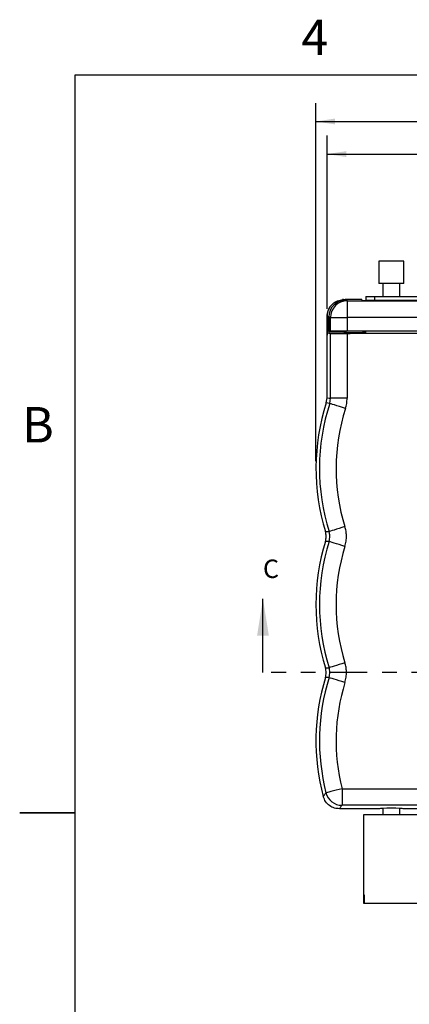
# Model space of a CAD drawing. Extents: x 0.1 to 16.9, y 0.1 to 10.9.
# Drawn here: x 0.1 to 2.8, y 4.2 to 10.9 of the extents above; entities that cross this region are included whole.
import ezdxf

# ---------------------------------------------------------------- set-up
doc = ezdxf.new("R2010")
doc.units = 0
doc.header["$MEASUREMENT"] = 0
doc.linetypes.add('PHANTOM', pattern=[0.5, 0.25, -0.05, 0.05, -0.05, 0.05, -0.05])
doc.layers.get('0').update_dxf_attribs({"linetype": 'CONTINUOUS'})
doc.styles.add('SLDTEXTSTYLE0', font='TXT', dxfattribs={"width": 0.75})
doc.dimstyles.new('SLDDIMSTYLE1', dxfattribs={"dimtxt": 0.125, "dimasz": 0.13, "dimexe": 0, "dimexo": 0.0625, "dimgap": 0.03125, "dimtad": 0, "dimtih": 1, "dimtoh": 1, "dimdec": 3, "dimlfac": 0.666667, "dimrnd": 1e-09, "dimzin": 12, "dimtxsty": 'SLDTEXTSTYLE0', "dimsah": 1, "dimcen": 0.09, "dimazin": 3, "dimtfac": 1, "dimtdec": 3, "dimtofl": 0, "dimtmove": 0, "dimatfit": 3, "dimtolj": 1, "dimtzin": 12})

# ---------------------------------------------------------------- blocks, each defined once
blk = doc.blocks.new('_D_2')
at = {"color": 7, "linetype": 'CONTINUOUS'}
for p, q in [((2.1305, 7.8831), (2.1305, 10.3082)), ((5.1194, 7.8831), (5.1194, 10.3082)), ((2.1305, 10.1832), (3.3555, 10.1832)), ((5.1194, 10.1832), (3.7711, 10.1832))]:
    blk.add_line(p, q, dxfattribs=at)
for points in [[(2.1305, 10.1832), (2.2605, 10.1632), (2.2605, 10.2032)], [(5.1194, 10.1832), (4.9894, 10.2032), (4.9894, 10.1632)]]:
    blk.add_solid(points, dxfattribs=at)
at = {"color": 7, "linetype": 'CONTINUOUS', "insert": (3.3555, 10.2451), "char_height": 0.125, "attachment_point": 1, "style": 'SLDTEXTSTYLE0'}
blk.add_mtext('1.993', dxfattribs=at)
blk = doc.blocks.new('_D_3')
at = {"color": 7, "linetype": 'CONTINUOUS'}
for p, q in [((2.2055, 8.9142), (2.2055, 10.0873)), ((5.0444, 8.9142), (5.0444, 10.0873)), ((2.2055, 9.9623), (3.3555, 9.9623)), ((5.0444, 9.9623), (3.7711, 9.9623))]:
    blk.add_line(p, q, dxfattribs=at)
for points in [[(2.2055, 9.9623), (2.3355, 9.9423), (2.3355, 9.9823)], [(5.0444, 9.9623), (4.9144, 9.9823), (4.9144, 9.9423)]]:
    blk.add_solid(points, dxfattribs=at)
at = {"color": 7, "linetype": 'CONTINUOUS', "insert": (3.3555, 10.0242), "char_height": 0.125, "attachment_point": 1, "style": 'SLDTEXTSTYLE0'}
blk.add_mtext('1.893', dxfattribs=at)

msp = doc.modelspace()

# ---------------------------------------------------------------- linework, layer by layer
at = {"color": 7, "linetype": 'CONTINUOUS'}
for p, q in [((0.5, 0.5), (0.5, 10.5)), ((0.5, 10.5), (16.5, 10.5)), ((2.5569, 9.2365), (2.5569, 9.0865)), ((2.7249, 9.2365), (2.5569, 9.2365)), ((2.7249, 9.0865), (2.7249, 9.2365)), ((2.7249, 9.0865), (2.5569, 9.0865)), ((2.5824, 9.0865), (2.5824, 8.9977)), ((2.6994, 8.9977), (2.6994, 9.0865)), ((2.3114, 8.9763), (2.3219, 8.9729)), ((2.319, 8.9763), (2.3114, 8.9763)), ((2.318, 8.9766), (2.3293, 8.9766)), ((2.3295, 8.9729), (2.319, 8.9763)), ((2.3219, 8.9729), (2.3219, 8.9722)), ((2.3295, 8.9729), (2.3219, 8.9729)), ((2.3293, 8.9766), (2.3415, 8.9726)), ((2.4422, 8.9766), (2.3293, 8.9766)), ((2.3293, 8.9729), (2.3293, 8.9766)), ((2.3295, 8.9726), (2.3295, 8.9729)), ((2.3303, 8.9726), (2.3415, 8.9688)), ((2.3415, 8.9726), (2.3303, 8.9726)), ((2.3415, 8.9688), (4.9084, 8.9688)), ((2.3415, 8.9688), (2.3415, 8.8563)), ((2.4422, 8.9766), (2.4423, 8.9712)), ((2.4683, 8.9977), (2.4683, 8.974)), ((2.4683, 8.9977), (2.5274, 8.9977)), ((2.4683, 8.9701), (2.4683, 8.974)), ((2.4683, 8.974), (2.5274, 8.974)), ((2.527, 8.9697), (4.7228, 8.9697)), ((2.5274, 8.9977), (2.5274, 8.974)), ((2.5274, 8.9977), (4.7207, 8.9977)), ((2.5274, 8.974), (4.7207, 8.974)), ((2.2055, 8.3121), (2.2055, 8.8642)), ((2.2167, 8.8607), (2.2063, 8.8641)), ((2.2063, 8.8641), (2.2063, 8.7515)), ((2.2167, 8.8607), (2.2167, 8.7498)), ((2.2175, 8.7611), (2.2176, 8.8602)), ((2.2291, 8.8563), (2.2176, 8.8602)), ((2.2291, 8.8563), (2.3415, 8.8563)), ((2.2291, 8.7631), (2.2291, 8.8563)), ((4.9084, 8.8563), (2.3415, 8.8563)), ((2.3415, 8.8563), (2.3415, 8.764)), ((2.2063, 8.7515), (2.2055, 8.7368)), ((2.2055, 8.3121), (2.2055, 8.7368)), ((2.2063, 8.7515), (2.2167, 8.7498)), ((2.2291, 8.7477), (2.2167, 8.7498)), ((2.2167, 8.7498), (2.3219, 8.7498)), ((2.2291, 8.7631), (2.2175, 8.7611)), ((2.2175, 8.7611), (2.3376, 8.7611)), ((2.2291, 8.3083), (2.2291, 8.7477)), ((2.3219, 8.7611), (2.3219, 8.7498)), ((2.3293, 8.7498), (2.3219, 8.7498)), ((2.3293, 8.7498), (2.3294, 8.7611)), ((2.3404, 8.7479), (2.3293, 8.7498)), ((2.3376, 8.7611), (2.3294, 8.7598)), ((2.3294, 8.7573), (2.3491, 8.754)), ((4.9084, 8.764), (2.3415, 8.764)), ((2.3415, 8.7468), (2.3415, 8.3083)), ((4.9084, 8.7468), (2.3415, 8.7468)), ((4.887, 8.7477), (2.3628, 8.7477)), ((2.4468, 8.7619), (2.447, 8.7564)), ((2.4683, 8.7477), (2.4683, 8.7623)), ((4.7228, 8.7626), (2.527, 8.7626)), ((2.2001, 8.2777), (2.2055, 8.3121)), ((2.2001, 8.2777), (2.2055, 8.3121)), ((2.2237, 8.2737), (2.2291, 8.3083)), ((2.3415, 8.3083), (2.2291, 8.3083)), ((1.7718, 6.4501), (1.7718, 6.9501)), ((2.3072, 5.6641), (2.3072, 5.5518)), ((2.3072, 5.6641), (2.9974, 5.6641)), ((3.5932, 5.5518), (2.3072, 5.5518)), ((0.125, 5.5), (0.5, 5.5)), ((0.5, 5.5), (0.125, 5.5)), ((2.5603, 5.5281), (2.2889, 5.5281)), ((2.4534, 5.4865), (2.4534, 4.945)), ((2.8284, 5.4865), (2.4534, 5.4865)), ((2.5824, 5.531), (2.5824, 5.4865)), ((2.6994, 5.4865), (2.6994, 5.531)), ((3.1712, 5.5281), (2.7216, 5.5281)), ((2.4534, 4.945), (2.4564, 4.945)), ((2.4551, 4.8865), (2.4551, 4.945)), ((2.4564, 4.945), (2.4564, 4.8865)), ((2.4564, 4.8865), (2.4551, 4.8865)), ((2.8267, 4.8865), (2.4564, 4.8865))]:
    msp.add_line(p, q, dxfattribs=at)
at = {"color": 8, "linetype": 'CONTINUOUS'}
for p, q in [((2.5864, 8.974), (2.5864, 8.9697)), ((2.3491, 8.754), (2.4683, 8.754)), ((2.3492, 8.7478), (2.3492, 8.7539))]:
    msp.add_line(p, q, dxfattribs=at)
at = {"color": 7, "linetype": 'PHANTOM'}
msp.add_line((5.478, 6.4501), (1.7718, 6.4501), dxfattribs=at)
at = {"color": 7, "linetype": 'CONTINUOUS', "flags": 128}
for points in [[(2.2237, 8.2737), (2.2119, 8.2757), (2.2001, 8.2777)], [(2.2055, 8.3121), (2.2201, 8.3098), (2.2291, 8.3083)], [(2.3306, 8.2391), (2.3104, 8.2457), (2.2909, 8.252), (2.2729, 8.2578), (2.2569, 8.263), (2.2436, 8.2673), (2.2334, 8.2706), (2.2267, 8.2728), (2.2237, 8.2737)], [(2.1949, 7.4052), (2.2101, 7.4055), (2.2195, 7.4057)], [(2.3267, 7.4393), (2.3064, 7.4329), (2.2869, 7.4268), (2.2688, 7.4211), (2.2528, 7.4161), (2.2394, 7.4119), (2.2292, 7.4087), (2.2225, 7.4066), (2.2195, 7.4057)], [(2.2195, 7.3386), (2.2101, 7.3388), (2.1949, 7.3391)], [(2.3267, 7.305), (2.3064, 7.3113), (2.2869, 7.3175), (2.2688, 7.3231), (2.2528, 7.3281), (2.2394, 7.3323), (2.2292, 7.3355), (2.2225, 7.3376), (2.2195, 7.3386)], [(2.1949, 6.4832), (2.2101, 6.4835), (2.2195, 6.4837)], [(2.3267, 6.5173), (2.3064, 6.5109), (2.2869, 6.5048), (2.2688, 6.4991), (2.2528, 6.4941), (2.2394, 6.4899), (2.2292, 6.4867), (2.2225, 6.4846), (2.2195, 6.4837)], [(2.2195, 6.4166), (2.2101, 6.4168), (2.1949, 6.4171)], [(2.3267, 6.383), (2.3064, 6.3893), (2.2869, 6.3955), (2.2688, 6.4011), (2.2528, 6.4061), (2.2394, 6.4103), (2.2292, 6.4135), (2.2225, 6.4156), (2.2195, 6.4166)], [(2.3072, 5.6641), (2.2866, 5.6589), (2.2668, 5.6539), (2.2484, 5.6492), (2.2321, 5.645), (2.2185, 5.6416), (2.2082, 5.6389), (2.2013, 5.6372), (2.1983, 5.6364)]]:
    msp.add_lwpolyline(points, dxfattribs=at)
at = {"color": 7, "linetype": 'CONTINUOUS'}
for centre, radius, start, end in [((2.3417, 8.8563), 0.1125, 90.09598, 179.97444), ((6.3284, 12.727), 5.6231, 224.95541, 225.04459), ((3.5848, 7.8331), 1.4543, 162.19959, 197.11305), ((3.5848, 7.8331), 1.4306, 162.06252, 197.38375), ((3.5848, 7.8331), 1.3183, 162.06252, 197.38375), ((3.5848, 6.9111), 1.4543, 162.88695, 197.11305), ((3.5848, 6.9111), 1.4306, 162.61625, 197.38375), ((3.5848, 6.9111), 1.3183, 162.61625, 197.38375), ((3.5848, 5.9891), 1.4543, 162.88695, 195.05876), ((3.5848, 5.9891), 1.4306, 162.61625, 194.27198), ((3.5848, 5.9891), 1.3183, 162.61625, 194.27198), ((2.3074, 5.6645), 0.1127, 194.40866, 269.86452)]:
    msp.add_arc(centre, radius, start, end, dxfattribs=at)
for centre, major_axis, ratio, start_param, end_param in [((2.3303, 8.8601), (0.1127, 0), 0.998478, 1.570796, 3.140679), ((2.3181, 8.8641), (0.1069, -0.0356), 0.998478, 1.89276, 1.956409), ((2.3181, 8.8641), (0.1069, -0.0356), 0.998478, 2.846435, 3.462643), ((2.3415, 8.763), (0.1125, 0), 0.008727, 1.570796, 3.089233), ((2.3415, 8.7477), (0.1125, 0), 0.008727, 3.193953, 4.712389), ((2.3628, 8.7479), (0.0225, 0), 0.008727, 3.193953, 4.712389), ((2.3491, 8.7315), (0, 0.0225), 0.052408, 6.230825, 6.274459), ((2.6409, 5.528), (0.0806, 0), 0.052408, 0.019774, 3.121818)]:
    msp.add_ellipse(centre, major_axis=major_axis, ratio=ratio, start_param=start_param, end_param=end_param, dxfattribs=at)
for points, knots in [([(2.2063, 8.8641), (2.2075, 8.8768), (2.21, 8.902), (2.2294, 8.9357), (2.2579, 8.9611), (2.2872, 8.9736), (2.3056, 8.9757), (2.3114, 8.9763)], [0, 0, 0, 0, 0.223825, 0.44763, 0.671507, 0.89565, 1, 1, 1, 1]), ([(2.4423, 8.9712), (2.4433, 8.971), (2.4453, 8.9707), (2.4599, 8.9702), (2.4817, 8.9699), (2.5054, 8.9697), (2.5208, 8.9697), (2.527, 8.9697)], [0, 0, 0, 0, 0.215983, 0.431633, 0.650852, 0.859537, 1, 1, 1, 1]), ([(2.527, 8.7626), (2.5219, 8.7626), (2.5081, 8.7626), (2.4863, 8.7625), (2.4649, 8.7623), (2.451, 8.7621), (2.4469, 8.762), (2.4468, 8.7619), (2.4468, 8.7619)], [0, 0, 0, 0, 0.12184, 0.330143, 0.548758, 0.766204, 0.983955, 1, 1, 1, 1]), ([(2.447, 8.7564), (2.448, 8.7563), (2.4502, 8.7562), (2.459, 8.756), (2.4671, 8.756), (2.4683, 8.756)], [0, 0, 0, 0, 0.460592, 0.920314, 1, 1, 1, 1]), ([(2.3306, 8.2391), (2.3337, 8.2503), (2.3401, 8.2729), (2.341, 8.2964), (2.3415, 8.3083)], [0, 0, 0, 0, 0.493865, 1, 1, 1, 1]), ([(2.2195, 7.3386), (2.2222, 7.3507), (2.2272, 7.3732), (2.2219, 7.3955), (2.2195, 7.4057)], [0, 0, 0, 0, 0.54155, 1, 1, 1, 1]), ([(2.3267, 7.305), (2.3298, 7.3168), (2.3361, 7.3406), (2.3377, 7.3757), (2.3349, 7.409), (2.3294, 7.4291), (2.3267, 7.4393)], [0, 0, 0, 0, 0.267239, 0.541824, 0.768685, 1, 1, 1, 1]), ([(2.2195, 6.4166), (2.2222, 6.4287), (2.2272, 6.4512), (2.2219, 6.4735), (2.2195, 6.4837)], [0, 0, 0, 0, 0.541602, 1, 1, 1, 1]), ([(2.3267, 6.383), (2.3298, 6.3948), (2.3361, 6.4186), (2.3377, 6.4537), (2.3349, 6.487), (2.3294, 6.5071), (2.3267, 6.5173)], [0, 0, 0, 0, 0.267221, 0.541813, 0.768679, 1, 1, 1, 1]), ([(2.1804, 5.6113), (2.184, 5.6164), (2.19, 5.6248), (2.196, 5.6332), (2.1983, 5.6364)], [0, 0, 0, 0, 0.610941, 1, 1, 1, 1]), ([(2.2889, 5.5281), (2.2778, 5.5291), (2.2541, 5.5311), (2.2213, 5.5483), (2.1939, 5.5756), (2.1849, 5.5994), (2.1804, 5.6113)], [0, 0, 0, 0, 0.226439, 0.484144, 0.742067, 1, 1, 1, 1]), ([(2.2889, 5.5281), (2.2778, 5.5291), (2.2541, 5.5311), (2.2213, 5.5483), (2.1939, 5.5756), (2.1849, 5.5994), (2.1804, 5.6113)], [0, 0, 0, 0, 0.226439, 0.484144, 0.742067, 1, 1, 1, 1]), ([(2.3072, 5.5518), (2.3048, 5.5487), (2.2987, 5.5408), (2.2926, 5.5329), (2.2889, 5.5281)], [0, 0, 0, 0, 0.389059, 1, 1, 1, 1])]:
    msp.add_open_spline(points, degree=3, knots=knots, dxfattribs=at)
for points in [[(2.1949, 7.3391), (2.1974, 7.3501), (2.2023, 7.3721), (2.1974, 7.3942), (2.1949, 7.4052)], [(2.1949, 7.3391), (2.1974, 7.3501), (2.2023, 7.3721), (2.1974, 7.3942), (2.1949, 7.4052)], [(2.1949, 6.4171), (2.1974, 6.4281), (2.2023, 6.4501), (2.1974, 6.4722), (2.1949, 6.4832)], [(2.1949, 6.4171), (2.1974, 6.4281), (2.2023, 6.4501), (2.1974, 6.4722), (2.1949, 6.4832)]]:
    msp.add_open_spline(points, degree=3, dxfattribs=at)
msp.add_solid([(1.7718, 6.9501), (1.7318, 6.7001), (1.8118, 6.7001)], dxfattribs=at)

# ---------------------------------------------------------------- texts
at = {"color": 7, "linetype": 'CONTINUOUS', "style": 'SLDTEXTSTYLE0'}
for s, insert, char_height, attachment_point in [('4', (2.1226, 10.8726), 0.24, 2), ('B', (0.2482, 8.249), 0.24, 2), ('C', (1.7718, 7.2162), 0.125, 1)]:
    msp.add_mtext(s, dxfattribs=dict(at, insert=insert, char_height=char_height, attachment_point=attachment_point))

# ---------------------------------------------------------------- dimensions: what is measured, and where the dimension line sits
at = {"color": 7, "linetype": 'CONTINUOUS'}
for base, p1, p2, picture, middle in [((2.1305, 10.1832), (5.1194, 7.8331), (2.1305, 7.8331), '_D_2', (3.5633, 10.1832)), ((2.2055, 9.9623), (5.0444, 8.8642), (2.2055, 8.8642), '_D_3', (3.5633, 9.9623))]:
    dim = msp.add_linear_dim(base=base, p1=p1, p2=p2, dimstyle='SLDDIMSTYLE1', dxfattribs=at)
    dim.commit()
    dim.dimension.update_dxf_attribs({"geometry": picture, "text_midpoint": middle, "dimtype": 160})

doc.saveas('drawing.dxf')
